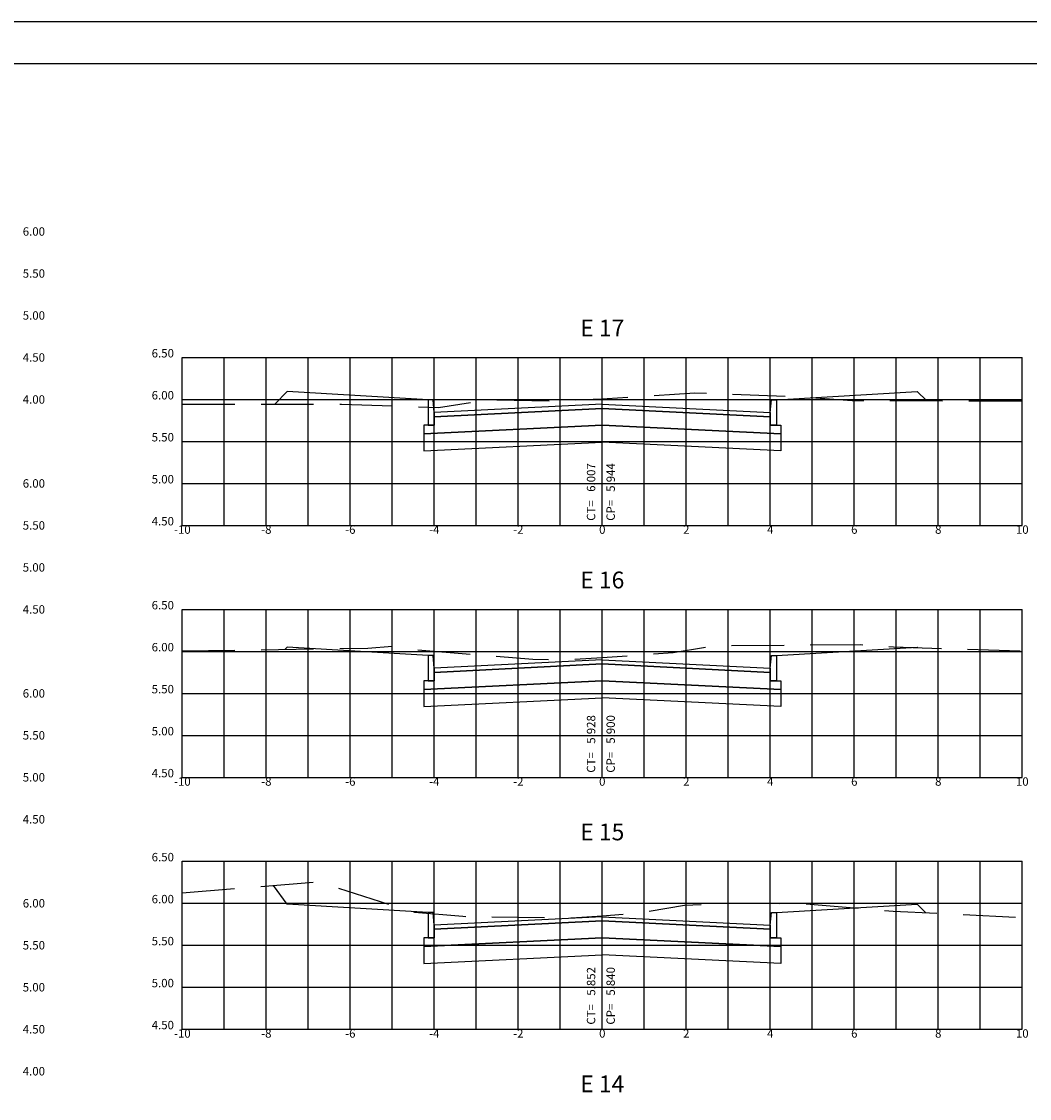
# Model space of a CAD drawing. Extents: x 183696 to 183788, y 1659671 to 1659794.
# Drawn here: x 183723 to 183747, y 1659706 to 1659732 of the extents above; entities that cross this region are included whole.
import ezdxf
from ezdxf.enums import TextEntityAlignment as Align

# ---------------------------------------------------------------- set-up
doc = ezdxf.new("R2010")
doc.units = 0
doc.header["$LTSCALE"] = 5
doc.header["$MEASUREMENT"] = 0
doc.linetypes.add('HIDDEN', pattern=[0.375, 0.25, -0.125])
for name, color, linetype in [('DCA_INFO', 7, 'CONTINUOUS'), ('P-SEC_GABARITO', 5, 'CONTINUOUS'), ('P-SEC_GRID', 250, 'CONTINUOUS'), ('P-SEC_TERRENO', 3, 'HIDDEN'), ('P-SEC_TXT', 7, 'CONTINUOUS'), ('SEC-TEXTO', 7, 'CONTINUOUS'), ('XS_INFO', 7, 'CONTINUOUS')]:
    doc.layers.add(name, color=color, linetype=linetype)
doc.styles.add('2_00MM', font='simplex.shx', dxfattribs={"height": 0.635})
doc.styles.add('2MM', font='simplex', dxfattribs={"height": 1})
doc.styles.get("Standard").update_dxf_attribs({"font": 'romans.shx'})

# ---------------------------------------------------------------- blocks, each defined once
blk = doc.blocks.new('XS_DEF2')
at = {"layer": 'SEC-TEXTO', "style": '2_00MM'}
for s, p in [('CT=', (-0.168, 0.11)), ('CP=', (0.299, 0.11))]:
    blk.add_text(s, height=0.2, rotation=90, dxfattribs=at).set_placement(p)
at = {"layer": 'XS_INFO', "flags": 1}
for tag, p in [('NAME', (0, 0.151)), ('STATION', (0, 0.136)), ('FG_LAYER', (0, 0.12)), ('EG_LAYER', (0, 0.103)), ('FGT_LAYER', (0, 0.086)), ('EGT_LAYER', (0.001, 0.07)), ('GRID_LAYER', (0.001, 0.054)), ('GRID_TXT_LAYER', (0.001, 0.036)), ('EG_PREC', (0.17, 0.133)), ('L_WID', (0.17, 0.115)), ('R_WID', (0.17, 0.097)), ('HEIGHT', (0.17, 0.081)), ('DATUM', (0.17, 0.062)), ('CL_OFF', (0.17, 0.043)), ('FG_PREC', (0.17, 0.15))]:
    blk.add_attdef(tag, p, '', height=0.01, dxfattribs=at)

msp = doc.modelspace()

# ---------------------------------------------------------------- linework, layer by layer
at = {"layer": 'P-SEC_GABARITO'}
for points in [[(183729.467, 1659722.814), (183729.467, 1659722.814), (183729.166, 1659722.514)], [(183732.817, 1659722.613), (183729.467, 1659722.814)], [(183741.117, 1659722.613), (183744.467, 1659722.814)], [(183744.467, 1659722.814), (183744.467, 1659722.814), (183744.684, 1659722.597)], [(183736.967, 1659722.413), (183732.967, 1659722.213), (183732.967, 1659722.013), (183732.717, 1659722.013), (183732.717, 1659721.806), (183736.967, 1659722.013)], [(183732.967, 1659722.313), (183732.937, 1659722.613), (183732.817, 1659722.613), (183732.817, 1659722.013), (183732.967, 1659722.013), (183732.967, 1659722.313)], [(183736.967, 1659722.513), (183732.967, 1659722.313), (183732.967, 1659722.213), (183736.967, 1659722.413)], [(183736.967, 1659722.513), (183740.967, 1659722.313), (183740.967, 1659722.213), (183736.967, 1659722.413)], [(183736.967, 1659722.413), (183740.967, 1659722.213), (183740.967, 1659722.013), (183741.217, 1659722.013), (183741.217, 1659721.806), (183736.967, 1659722.013)], [(183740.967, 1659722.313), (183740.997, 1659722.613), (183741.117, 1659722.613), (183741.117, 1659722.013), (183740.967, 1659722.013), (183740.967, 1659722.313)], [(183736.967, 1659722.013), (183732.717, 1659721.806), (183732.717, 1659721.4), (183736.967, 1659721.608)], [(183736.967, 1659722.013), (183741.217, 1659721.806), (183741.216, 1659721.4), (183736.967, 1659721.608)], [(183729.467, 1659716.726), (183729.467, 1659716.726), (183729.414, 1659716.674)], [(183732.817, 1659716.525), (183729.467, 1659716.726)], [(183732.967, 1659716.225), (183732.937, 1659716.525), (183732.817, 1659716.525), (183732.817, 1659715.925), (183732.967, 1659715.925), (183732.967, 1659716.225)], [(183740.967, 1659716.225), (183740.997, 1659716.525), (183741.117, 1659716.525), (183741.117, 1659715.925), (183740.967, 1659715.925), (183740.967, 1659716.225)], [(183741.117, 1659716.525), (183744.467, 1659716.726)], [(183744.467, 1659716.726), (183744.467, 1659716.726), (183744.481, 1659716.712)], [(183736.967, 1659716.325), (183732.967, 1659716.125), (183732.967, 1659715.925), (183732.717, 1659715.925), (183732.717, 1659715.718), (183736.967, 1659715.925)], [(183736.967, 1659716.425), (183732.967, 1659716.225), (183732.967, 1659716.125), (183736.967, 1659716.325)], [(183736.967, 1659716.425), (183740.967, 1659716.225), (183740.967, 1659716.125), (183736.967, 1659716.325)], [(183736.967, 1659716.325), (183740.967, 1659716.125), (183740.967, 1659715.925), (183741.217, 1659715.925), (183741.217, 1659715.718), (183736.967, 1659715.925)], [(183736.967, 1659715.925), (183732.717, 1659715.718), (183732.717, 1659715.312), (183736.967, 1659715.52)], [(183736.967, 1659715.925), (183741.217, 1659715.718), (183741.216, 1659715.312), (183736.967, 1659715.52)], [(183729.467, 1659710.606), (183729.467, 1659710.606), (183729.134, 1659711.05)], [(183732.817, 1659710.405), (183729.467, 1659710.606)], [(183741.117, 1659710.405), (183744.467, 1659710.606)], [(183744.467, 1659710.606), (183744.467, 1659710.606), (183744.672, 1659710.401)], [(183732.967, 1659710.105), (183732.937, 1659710.405), (183732.817, 1659710.405), (183732.817, 1659709.805), (183732.967, 1659709.805), (183732.967, 1659710.105)], [(183740.967, 1659710.105), (183740.997, 1659710.405), (183741.117, 1659710.405), (183741.117, 1659709.805), (183740.967, 1659709.805), (183740.967, 1659710.105)], [(183736.967, 1659710.205), (183732.967, 1659710.005), (183732.967, 1659709.805), (183732.717, 1659709.805), (183732.717, 1659709.598), (183736.967, 1659709.805)], [(183736.967, 1659710.305), (183732.967, 1659710.105), (183732.967, 1659710.005), (183736.967, 1659710.205)], [(183736.967, 1659710.305), (183740.967, 1659710.105), (183740.967, 1659710.005), (183736.967, 1659710.205)], [(183736.967, 1659710.205), (183740.967, 1659710.005), (183740.967, 1659709.805), (183741.217, 1659709.805), (183741.217, 1659709.598), (183736.967, 1659709.805)], [(183736.967, 1659709.805), (183732.717, 1659709.598), (183732.717, 1659709.192), (183736.967, 1659709.4)], [(183736.967, 1659709.805), (183741.217, 1659709.598), (183741.216, 1659709.192), (183736.967, 1659709.4)]]:
    msp.add_lwpolyline(points, dxfattribs=at)
at = {"layer": 'P-SEC_GRID'}
for p, q in [((183726.967, 1659719.625), (183726.967, 1659723.625)), ((183726.967, 1659723.625), (183746.967, 1659723.625)), ((183727.967, 1659719.625), (183727.967, 1659723.625)), ((183728.967, 1659719.625), (183728.967, 1659723.625)), ((183729.967, 1659719.625), (183729.967, 1659723.625)), ((183730.967, 1659719.625), (183730.967, 1659723.625)), ((183731.967, 1659719.625), (183731.967, 1659723.625)), ((183732.967, 1659719.625), (183732.967, 1659723.625)), ((183733.967, 1659719.625), (183733.967, 1659723.625)), ((183734.967, 1659719.625), (183734.967, 1659723.625)), ((183735.967, 1659719.625), (183735.967, 1659723.625)), ((183736.967, 1659719.625), (183736.967, 1659723.625)), ((183737.967, 1659719.625), (183737.967, 1659723.625)), ((183738.967, 1659719.625), (183738.967, 1659723.625)), ((183739.967, 1659719.625), (183739.967, 1659723.625)), ((183740.967, 1659719.625), (183740.967, 1659723.625)), ((183741.967, 1659719.625), (183741.967, 1659723.625)), ((183742.967, 1659719.625), (183742.967, 1659723.625)), ((183743.967, 1659719.625), (183743.967, 1659723.625)), ((183744.967, 1659719.625), (183744.967, 1659723.625)), ((183745.967, 1659719.625), (183745.967, 1659723.625)), ((183746.967, 1659719.625), (183746.967, 1659723.625)), ((183726.967, 1659722.625), (183746.967, 1659722.625)), ((183726.967, 1659721.625), (183746.967, 1659721.625)), ((183726.967, 1659720.625), (183746.967, 1659720.625)), ((183726.967, 1659719.625), (183746.967, 1659719.625)), ((183726.967, 1659713.625), (183726.967, 1659717.625)), ((183726.967, 1659717.625), (183746.967, 1659717.625)), ((183727.967, 1659713.625), (183727.967, 1659717.625)), ((183728.967, 1659713.625), (183728.967, 1659717.625)), ((183729.967, 1659713.625), (183729.967, 1659717.625)), ((183730.967, 1659713.625), (183730.967, 1659717.625)), ((183731.967, 1659713.625), (183731.967, 1659717.625)), ((183732.967, 1659713.625), (183732.967, 1659717.625)), ((183733.967, 1659713.625), (183733.967, 1659717.625)), ((183734.967, 1659713.625), (183734.967, 1659717.625)), ((183735.967, 1659713.625), (183735.967, 1659717.625)), ((183736.967, 1659713.625), (183736.967, 1659717.625)), ((183737.967, 1659713.625), (183737.967, 1659717.625)), ((183738.967, 1659713.625), (183738.967, 1659717.625)), ((183739.967, 1659713.625), (183739.967, 1659717.625)), ((183740.967, 1659713.625), (183740.967, 1659717.625)), ((183741.967, 1659713.625), (183741.967, 1659717.625)), ((183742.967, 1659713.625), (183742.967, 1659717.625)), ((183743.967, 1659713.625), (183743.967, 1659717.625)), ((183744.967, 1659713.625), (183744.967, 1659717.625)), ((183745.967, 1659713.625), (183745.967, 1659717.625)), ((183746.967, 1659713.625), (183746.967, 1659717.625)), ((183726.967, 1659716.625), (183746.967, 1659716.625)), ((183726.967, 1659715.625), (183746.967, 1659715.625)), ((183726.967, 1659714.625), (183746.967, 1659714.625)), ((183726.967, 1659713.625), (183746.967, 1659713.625)), ((183726.967, 1659707.625), (183726.967, 1659711.625)), ((183726.967, 1659711.625), (183746.967, 1659711.625)), ((183727.967, 1659707.625), (183727.967, 1659711.625)), ((183728.967, 1659707.625), (183728.967, 1659711.625)), ((183729.967, 1659707.625), (183729.967, 1659711.625)), ((183730.967, 1659707.625), (183730.967, 1659711.625)), ((183731.967, 1659707.625), (183731.967, 1659711.625)), ((183732.967, 1659707.625), (183732.967, 1659711.625)), ((183733.967, 1659707.625), (183733.967, 1659711.625)), ((183734.967, 1659707.625), (183734.967, 1659711.625)), ((183735.967, 1659707.625), (183735.967, 1659711.625)), ((183736.967, 1659707.625), (183736.967, 1659711.625)), ((183737.967, 1659707.625), (183737.967, 1659711.625)), ((183738.967, 1659707.625), (183738.967, 1659711.625)), ((183739.967, 1659707.625), (183739.967, 1659711.625)), ((183740.967, 1659707.625), (183740.967, 1659711.625)), ((183741.967, 1659707.625), (183741.967, 1659711.625)), ((183742.967, 1659707.625), (183742.967, 1659711.625)), ((183743.967, 1659707.625), (183743.967, 1659711.625)), ((183744.967, 1659707.625), (183744.967, 1659711.625)), ((183745.967, 1659707.625), (183745.967, 1659711.625)), ((183746.967, 1659707.625), (183746.967, 1659711.625)), ((183726.967, 1659710.625), (183746.967, 1659710.625)), ((183726.967, 1659709.625), (183746.967, 1659709.625)), ((183726.967, 1659708.625), (183746.967, 1659708.625)), ((183726.967, 1659707.625), (183746.967, 1659707.625))]:
    msp.add_line(p, q, dxfattribs=at)
for points in [[(183696.467, 1659670.625), (183696.467, 1659731.625), (183787.967, 1659731.625), (183787.967, 1659670.625), (183696.467, 1659670.625)], [(183698.967, 1659671.625), (183698.967, 1659730.625), (183786.967, 1659730.625), (183786.967, 1659671.625), (183698.967, 1659671.625)]]:
    msp.add_lwpolyline(points, dxfattribs=at)
at = {"layer": 'P-SEC_TERRENO', "flags": 128}
for points in [[(183726.967, 1659722.514), (183730.76, 1659722.514), (183733.064, 1659722.435), (183734.284, 1659722.615), (183735.811, 1659722.592), (183736.967, 1659722.64), (183737.086, 1659722.645), (183739.169, 1659722.784), (183741.586, 1659722.695), (183742.914, 1659722.601), (183746.967, 1659722.591)], [(183726.967, 1659716.636), (183731.382, 1659716.704), (183732.175, 1659716.769), (183732.487, 1659716.67), (183735.312, 1659716.436), (183736.138, 1659716.425), (183736.967, 1659716.481), (183738.653, 1659716.595), (183739.653, 1659716.764), (183743.125, 1659716.787), (183743.899, 1659716.73), (183746.967, 1659716.635)], [(183726.967, 1659710.871), (183730.197, 1659711.138), (183732.493, 1659710.411), (183733.649, 1659710.315), (183736.231, 1659710.28), (183736.967, 1659710.33), (183737.766, 1659710.384), (183738.925, 1659710.58), (183739.953, 1659710.63), (183741.801, 1659710.615), (183743.892, 1659710.439), (183746.967, 1659710.287)]]:
    msp.add_lwpolyline(points, dxfattribs=at)

# ---------------------------------------------------------------- block references
at = {"layer": 'DCA_INFO'}
for p in [(183736.967, 1659719.625), (183736.967, 1659713.625), (183736.967, 1659707.625)]:
    msp.add_blockref('XS_DEF2', p, dxfattribs=at)

# ---------------------------------------------------------------- texts
at = {"layer": 'P-SEC_TXT', "style": '2MM'}
for s, p in [('6.00', (183723.167, 1659726.525)), ('5.50', (183723.167, 1659725.525)), ('5.00', (183723.167, 1659724.525)), ('4.50', (183723.167, 1659723.525)), ('4.00', (183723.167, 1659722.525)), ('6.00', (183723.167, 1659720.525)), ('5.50', (183723.167, 1659719.525)), ('5.00', (183723.167, 1659718.525)), ('4.50', (183723.167, 1659717.525)), ('6.00', (183723.167, 1659715.525)), ('5.50', (183723.167, 1659714.525)), ('5.00', (183723.167, 1659713.525)), ('4.50', (183723.167, 1659712.525)), ('6.00', (183723.167, 1659710.525)), ('5.50', (183723.167, 1659709.525)), ('5.00', (183723.167, 1659708.525)), ('4.50', (183723.167, 1659707.525)), ('4.00', (183723.167, 1659706.525))]:
    msp.add_text(s, height=0.2, dxfattribs=at).set_placement(p)
for s, height, p in [('E 17', 0.4, (183736.967, 1659724.125)), ('-10', 0.2, (183726.967, 1659719.425)), ('-8', 0.2, (183728.967, 1659719.425)), ('-6', 0.2, (183730.967, 1659719.425)), ('-4', 0.2, (183732.967, 1659719.425)), ('-2', 0.2, (183734.967, 1659719.425)), ('0', 0.2, (183736.967, 1659719.425)), ('2', 0.2, (183738.967, 1659719.425)), ('4', 0.2, (183740.967, 1659719.425)), ('6', 0.2, (183742.967, 1659719.425)), ('8', 0.2, (183744.967, 1659719.425)), ('10', 0.2, (183746.967, 1659719.425)), ('E 16', 0.4, (183736.967, 1659718.125)), ('-10', 0.2, (183726.967, 1659713.425)), ('-8', 0.2, (183728.967, 1659713.425)), ('-6', 0.2, (183730.967, 1659713.425)), ('-4', 0.2, (183732.967, 1659713.425)), ('-2', 0.2, (183734.967, 1659713.425)), ('0', 0.2, (183736.967, 1659713.425)), ('2', 0.2, (183738.967, 1659713.425)), ('4', 0.2, (183740.967, 1659713.425)), ('6', 0.2, (183742.967, 1659713.425)), ('8', 0.2, (183744.967, 1659713.425)), ('10', 0.2, (183746.967, 1659713.425)), ('E 15', 0.4, (183736.967, 1659712.125)), ('-10', 0.2, (183726.967, 1659707.425)), ('-8', 0.2, (183728.967, 1659707.425)), ('-6', 0.2, (183730.967, 1659707.425)), ('-4', 0.2, (183732.967, 1659707.425)), ('-2', 0.2, (183734.967, 1659707.425)), ('0', 0.2, (183736.967, 1659707.425)), ('2', 0.2, (183738.967, 1659707.425)), ('4', 0.2, (183740.967, 1659707.425)), ('6', 0.2, (183742.967, 1659707.425)), ('8', 0.2, (183744.967, 1659707.425)), ('10', 0.2, (183746.967, 1659707.425)), ('E 14', 0.4, (183736.967, 1659706.125))]:
    msp.add_text(s, height=height, dxfattribs=at).set_placement(p, align=Align.CENTER)
for s, p in [('6.50', (183726.767, 1659723.625)), ('6.00', (183726.767, 1659722.625)), ('5.50', (183726.767, 1659721.625)), ('5.00', (183726.767, 1659720.625)), ('4.50', (183726.767, 1659719.625)), ('6.50', (183726.767, 1659717.625)), ('6.00', (183726.767, 1659716.625)), ('5.50', (183726.767, 1659715.625)), ('5.00', (183726.767, 1659714.625)), ('4.50', (183726.767, 1659713.625)), ('6.50', (183726.767, 1659711.625)), ('6.00', (183726.767, 1659710.625)), ('5.50', (183726.767, 1659709.625)), ('5.00', (183726.767, 1659708.625)), ('4.50', (183726.767, 1659707.625))]:
    msp.add_text(s, height=0.2, dxfattribs=at).set_placement(p, align=Align.RIGHT)
for s, p in [('6.007', (183736.8, 1659720.425)), ('5.944', (183737.267, 1659720.425)), ('5.928', (183736.8, 1659714.425)), ('5.900', (183737.267, 1659714.425)), ('5.852', (183736.8, 1659708.425)), ('5.840', (183737.267, 1659708.425))]:
    msp.add_text(s, height=0.2, rotation=90, dxfattribs=at).set_placement(p)

doc.saveas('drawing.dxf')
